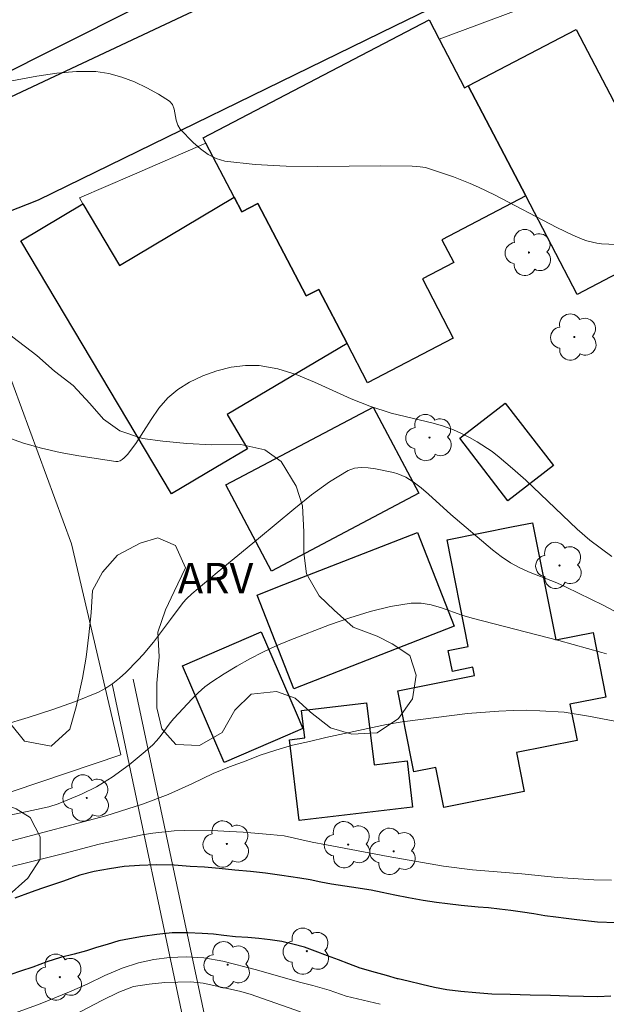
# Model space of a CAD drawing. Units: metres. Extents: x 278293 to 278809, y 1669900 to 1670465.
# Drawn here: x 278407 to 278436, y 1670147 to 1670196 of the extents above; entities that cross this region are included whole.
import ezdxf

# ---------------------------------------------------------------- set-up
doc = ezdxf.new("R2010")
doc.units = ezdxf.units.M
doc.header["$MEASUREMENT"] = 0
for name, color, linetype, lineweight, true_color in [('Arvores_Isoladas', 7, 'Continuous', 18, 0x00ff33), ('Curvas_Intermediarias', 7, 'Continuous', 9, 0x783c14), ('Curvas_Mestras', 7, 'Continuous', 20, 0x783c14), ('Topon_Vegetacao', 7, 'Continuous', 9, 0x00ff33), ('Vegetacao', 7, 'Orla8', 9, 0x00ff33)]:
    doc.layers.add(name, color=color, linetype=linetype, lineweight=lineweight, true_color=true_color)
for name, color, linetype, lineweight in [('Edificacoes', 7, 'Continuous', 30), ('Muro_Grade', 8, 'Continuous', 20), ('Pavimentacao_Asfaltica_Mfio', 10, 'Continuous', 30), ('Ponte', 8, 'Continuous', 18), ('Rio_Perene', 5, 'Continuous', 25)]:
    doc.layers.add(name, color=color, linetype=linetype, lineweight=lineweight)
doc.styles.add('Arial', font='arial.ttf', dxfattribs={"height": 1.5})
doc.styles.get("Standard").update_dxf_attribs({"font": 'arial.ttf'})
doc.linetypes.add('Orla8', pattern='A,6,-0.5,["V",Standard,S=1,R=0,X=-0.5,Y=-1],-0.5,6,-0.5,["V",Standard,S=1,R=0,X=-0.5,Y=-1],-0.5', length=14)

# ---------------------------------------------------------------- blocks, each defined once
blk = doc.blocks.new('Arvore')
at = {"layer": 'Arvores_Isoladas'}
blk.add_lwpolyline([(-0.718, 0.493, 0.872324), (-0.722, -0.551, 0.862983), (0.284, -0.827, 0.900105), (0.89, 0.029, 0.863155), (0.262, 0.861, 0.882486)], format="xyb", close=True, dxfattribs=at)
blk.add_circle((0, 0), 0.0286, dxfattribs=at)

msp = doc.modelspace()

# ---------------------------------------------------------------- linework, layer by layer
at = {"layer": 'Curvas_Intermediarias', "flags": 128}
for points, elevation in [([(278405.05, 1670192.443), (278408.241, 1670193.047), (278409.219, 1670193.194), (278410.188, 1670193.275), (278411.143, 1670193.263), (278411.779, 1670193.171), (278412.42, 1670192.997), (278413.052, 1670192.758), (278413.663, 1670192.47), (278414.24, 1670192.147), (278414.771, 1670191.807), (278414.921, 1670191.638), (278415.009, 1670191.408), (278415.111, 1670190.875), (278415.184, 1670190.623), (278415.31, 1670190.417), (278415.947, 1670189.759), (278416.302, 1670189.447), (278416.68, 1670189.176), (278417.08, 1670188.969), (278417.5, 1670188.85), (278418.998, 1670188.675), (278420.528, 1670188.6), (278422.08, 1670188.588), (278425.205, 1670188.621), (278426.756, 1670188.596), (278427.144, 1670188.568), (278427.399, 1670188.523), (278428.785, 1670188.066), (278429.613, 1670187.744), (278430.019, 1670187.565), (278430.802, 1670187.186), (278433.888, 1670185.566), (278434.671, 1670185.188), (278435.13, 1670184.994), (278435.367, 1670184.912), (278435.851, 1670184.793), (278436.095, 1670184.763), (278436.818, 1670184.724)], 23), ([(278406.708, 1670175.238), (278407.57, 1670174.927), (278408.466, 1670174.673), (278409.381, 1670174.465), (278410.305, 1670174.293), (278412.127, 1670174.014), (278412.235, 1670174.017), (278412.34, 1670174.054), (278412.442, 1670174.115), (278412.537, 1670174.193), (278412.703, 1670174.367), (278413.115, 1670174.908), (278413.87, 1670176.083), (278414.259, 1670176.649), (278414.688, 1670177.158), (278415.181, 1670177.574), (278415.77, 1670177.928), (278416.42, 1670178.236), (278417.109, 1670178.486), (278417.818, 1670178.664), (278418.523, 1670178.758), (278419.204, 1670178.753), (278420.118, 1670178.594), (278421.027, 1670178.306), (278421.934, 1670177.934), (278423.745, 1670177.108), (278424.654, 1670176.743), (278425.717, 1670176.407), (278427.788, 1670175.906), (278428.295, 1670175.758), (278428.79, 1670175.578), (278429.187, 1670175.403), (278429.577, 1670175.206), (278429.959, 1670174.988), (278430.69, 1670174.501), (278431.036, 1670174.235), (278431.703, 1670173.674), (278432.352, 1670173.089), (278434.892, 1670170.673), (278435.513, 1670170.124), (278436.595, 1670169.325)], 22), ([(278437.958, 1670165.97), (278436.169, 1670166.918), (278434.352, 1670167.813), (278433.892, 1670168.016), (278432.484, 1670168.568), (278432.028, 1670168.775), (278431.593, 1670169.014), (278431.14, 1670169.316), (278430.704, 1670169.646), (278428.657, 1670171.402), (278427.559, 1670172.398), (278427.184, 1670172.715), (278426.795, 1670173.011), (278426.431, 1670173.236), (278426.034, 1670173.411), (278425.829, 1670173.475), (278424.932, 1670173.656), (278424.577, 1670173.708), (278424.228, 1670173.725), (278423.897, 1670173.687), (278423.595, 1670173.574), (278422.675, 1670173.011), (278421.781, 1670172.366), (278420.905, 1670171.667), (278419.175, 1670170.206), (278417.127, 1670168.54), (278415.875, 1670167.479), (278415.61, 1670167.228), (278415.448, 1670167.048), (278414.833, 1670166.207), (278413.988, 1670165.093), (278413.486, 1670164.483), (278413.216, 1670164.197), (278412.62, 1670163.602), (278412.309, 1670163.314), (278411.984, 1670163.048), (278411.641, 1670162.814), (278411.276, 1670162.625), (278410.14, 1670162.167), (278408.979, 1670161.751), (278407.799, 1670161.369), (278406.61, 1670161.01)], 21), ([(278436.746, 1670161.191), (278435.45, 1670161.445), (278434.253, 1670161.63), (278433.05, 1670161.704), (278432.411, 1670161.736), (278431.735, 1670161.717), (278431.028, 1670161.68), (278429.484, 1670161.566), (278426.253, 1670161.154), (278425.478, 1670161.036), (278422.496, 1670160.392), (278421.677, 1670160.19), (278420.853, 1670160.008), (278420.022, 1670159.768), (278419.253, 1670159.512), (278418.559, 1670159.227), (278417.74, 1670158.934), (278416.928, 1670158.608), (278415.906, 1670158.108), (278414.709, 1670157.576), (278413.451, 1670157.098), (278411.64, 1670156.519), (278406.916, 1670155.261)], 19), ([(278405.195, 1670153.572), (278409.636, 1670154.669), (278411.311, 1670155.115), (278413.426, 1670155.576), (278413.954, 1670155.66), (278415.002, 1670155.784), (278415.542, 1670155.802), (278417.155, 1670155.773), (278417.757, 1670155.746), (278418.409, 1670155.714), (278419.743, 1670155.601), (278420.432, 1670155.526), (278421.816, 1670155.226), (278422.523, 1670155.091), (278425.564, 1670154.516), (278428.289, 1670154.031), (278429.722, 1670153.857), (278432.161, 1670153.648), (278433.923, 1670153.473), (278435.717, 1670153.354), (278436.579, 1670153.34)], 18), ([(278425.164, 1670147.211), (278423.494, 1670147.618), (278422.656, 1670147.903), (278421.856, 1670148.145), (278421.198, 1670148.301), (278419.075, 1670148.915), (278417.405, 1670149.347), (278416.468, 1670149.512), (278415.593, 1670149.553), (278414.774, 1670149.517), (278414.011, 1670149.417), (278413.248, 1670149.264), (278412.448, 1670148.999), (278411.592, 1670148.628), (278410.718, 1670148.2), (278409.844, 1670147.824), (278408.405, 1670147.238), (278406.817, 1670146.666)], 18), ([(278410.057, 1670146.669), (278411.445, 1670147.396), (278412.276, 1670147.806), (278412.995, 1670148.09), (278413.776, 1670148.202), (278414.545, 1670148.288), (278415.823, 1670148.316), (278416.437, 1670148.258), (278418.229, 1670147.867), (278418.763, 1670147.716), (278421.244, 1670146.847)], 19)]:
    msp.add_lwpolyline(points, dxfattribs=dict(at, elevation=elevation))
at = {"layer": 'Curvas_Mestras', "elevation": 20, "flags": 128}
msp.add_lwpolyline([(278436.331, 1670164.511), (278436.107, 1670164.585), (278433.98, 1670165.176), (278429.7, 1670166.277), (278429.199, 1670166.43), (278428.193, 1670166.792), (278427.691, 1670166.94), (278427.19, 1670167.027), (278426.692, 1670167.022), (278425.687, 1670166.855), (278424.68, 1670166.608), (278423.674, 1670166.299), (278422.674, 1670165.947), (278420.71, 1670165.185), (278420.042, 1670164.905), (278419.383, 1670164.597), (278418.734, 1670164.264), (278418.098, 1670163.908), (278417.477, 1670163.532), (278416.872, 1670163.138), (278416.526, 1670162.88), (278416.2, 1670162.595), (278415.889, 1670162.289), (278414.995, 1670161.328), (278414.814, 1670161.117), (278414.319, 1670160.44), (278414.144, 1670160.225), (278413.951, 1670160.027), (278413.572, 1670159.688), (278412.782, 1670159.036), (278411.954, 1670158.434), (278411.528, 1670158.156), (278411.174, 1670157.951), (278410.432, 1670157.594), (278409.289, 1670157.116), (278408.824, 1670156.965), (278407.986, 1670156.778), (278406.182, 1670156.4)], dxfattribs=at)
at = {"layer": 'Edificacoes', "flags": 128}
for points in [[(278412.346, 1670207.919), (278414.633, 1670202.427), (278416.437, 1670198.095), (278405.977, 1670192.826), (278404.633, 1670196.152), (278407.151, 1670197.169), (278404.392, 1670203.998)], [(278429.515, 1670192.556), (278432.352, 1670187.124), (278428.218, 1670184.966), (278428.805, 1670183.842), (278427.252, 1670183.031), (278428.777, 1670180.11), (278424.551, 1670177.903), (278423.537, 1670179.845), (278422.145, 1670182.512), (278421.526, 1670182.189), (278419.14, 1670186.758), (278418.343, 1670186.342), (278417.964, 1670187.068), (278416.569, 1670189.74), (278416.433, 1670190), (278427.579, 1670195.82), (278428.077, 1670194.865), (278429.333, 1670192.461)], [(278429.515, 1670192.556), (278434.844, 1670195.338), (278440.216, 1670185.051), (278434.887, 1670182.268), (278432.352, 1670187.124)], [(278417.059, 1670173.71), (278414.876, 1670172.411), (278407.443, 1670184.912), (278410.501, 1670186.731), (278412.307, 1670183.694), (278417.964, 1670187.068), (278418.343, 1670186.342), (278419.14, 1670186.758), (278421.526, 1670182.189), (278422.145, 1670182.512), (278423.537, 1670179.845), (278417.626, 1670176.33), (278418.629, 1670174.643)], [(278427.074, 1670172.447), (278419.814, 1670168.607), (278417.563, 1670172.862), (278424.824, 1670176.702)], [(278431.342, 1670176.891), (278433.718, 1670173.809), (278431.472, 1670172.078), (278429.097, 1670175.16)], [(278431.726, 1670170.801), (278432.678, 1670170.99), (278433.829, 1670165.201), (278435.673, 1670165.568), (278436.306, 1670162.382), (278434.527, 1670162.029), (278434.883, 1670160.241), (278431.897, 1670159.647), (278432.28, 1670157.722), (278428.303, 1670156.931), (278427.912, 1670158.9), (278426.838, 1670158.687), (278426.722, 1670159.272), (278426.042, 1670162.688), (278429.825, 1670163.44), (278429.742, 1670163.853), (278428.735, 1670163.653), (278428.529, 1670164.686), (278429.517, 1670164.883), (278428.469, 1670170.153)], [(278420.122, 1670167.818), (278427.015, 1670170.509), (278428.821, 1670165.883), (278420.905, 1670162.793), (278419.099, 1670167.419)], [(278421.024, 1670161.599), (278421.36, 1670160.823), (278420.603, 1670160.496), (278417.479, 1670159.145), (278415.412, 1670163.926), (278419.293, 1670165.604)], [(278426.772, 1670156.953), (278421.177, 1670156.282), (278420.697, 1670160.278), (278421.454, 1670160.369), (278421.293, 1670161.715), (278424.502, 1670162.1), (278424.87, 1670159.032), (278426.499, 1670159.228)]]:
    msp.add_lwpolyline(points, close=True, dxfattribs=at)
at = {"layer": 'Muro_Grade', "flags": 128}
for points in [[(278412.346, 1670207.919), (278404.392, 1670203.998), (278402.505, 1670202.849), (278398.244, 1670200.758), (278403.531, 1670191.564), (278405.977, 1670192.826), (278416.437, 1670198.095)], [(278450.205, 1670190.973), (278447.213, 1670195.915), (278442.847, 1670203.126), (278440.283, 1670201.588), (278437.996, 1670200.595), (278435.401, 1670198.601), (278433.209, 1670196.774), (278428.077, 1670194.865), (278429.333, 1670192.461), (278429.515, 1670192.556), (278432.352, 1670187.124)], [(278410.501, 1670186.731), (278410.346, 1670187.041), (278412.942, 1670188.16), (278416.569, 1670189.74)], [(278366.634, 1670170.499), (278374.57, 1670173.145), (278381.684, 1670175.517), (278383.284, 1670176.051), (278389.695, 1670178.61), (278396.019, 1670181.135), (278404.997, 1670183.385), (278409.942, 1670169.95), (278412.369, 1670159.527), (278404.417, 1670156.843)]]:
    msp.add_lwpolyline(points, dxfattribs=at)
at = {"layer": 'Pavimentacao_Asfaltica_Mfio', "flags": 128}
for points in [[(278458.508, 1670273.604), (278465.061, 1670264.123), (278475.621, 1670249.967), (278482.578, 1670240.422), (278482.889, 1670239.878), (278482.982, 1670239.525), (278483.014, 1670238.244), (278482.736, 1670236.034), (278482.21, 1670234.464), (278481.9, 1670233.855), (278481.435, 1670233.311), (278471.262, 1670226.038), (278458.7, 1670217.227), (278443.968, 1670205.917), (278437.175, 1670201.4), (278431.374, 1670198.196), (278425.883, 1670195.504), (278408.294, 1670186.917), (278388.595, 1670179.162), (278365.916, 1670171.567), (278339.825, 1670162.465), (278325.492, 1670157.69), (278309.797, 1670152.292)], [(278475.482, 1670240.746), (278473.594, 1670236.84), (278471.427, 1670233.448), (278470.28, 1670231.961), (278468.948, 1670230.604), (278468.08, 1670229.912), (278457.262, 1670221.741), (278444.955, 1670212.727), (278436.523, 1670206.954), (278431.5, 1670203.982), (278426.043, 1670201.239), (278418.384, 1670197.406), (278403.902, 1670190.591), (278398.455, 1670187.87), (278391.4, 1670184.705), (278384.013, 1670182.009), (278375.896, 1670179.351), (278367.314, 1670176.669), (278354.246, 1670171.905), (278343.352, 1670168.165), (278329.834, 1670163.946), (278317.139, 1670159.512), (278309.787, 1670157.098)]]:
    msp.add_lwpolyline(points, dxfattribs=at)
at = {"layer": 'Ponte', "flags": 128}
for points in [[(278411.942, 1670163.043), (278415.854, 1670144.599)], [(278412.983, 1670163.264), (278416.895, 1670144.82)]]:
    msp.add_lwpolyline(points, dxfattribs=at)
at = {"layer": 'Rio_Perene', "flags": 128}
for points in [[(278436.792, 1670151.229), (278435.883, 1670151.275), (278434.874, 1670151.386), (278434.348, 1670151.445), (278433.829, 1670151.51), (278433.297, 1670151.588), (278432.746, 1670151.673), (278432.183, 1670151.757), (278431.614, 1670151.836), (278431.063, 1670151.907), (278430.518, 1670151.973), (278430.011, 1670152.012), (278429.157, 1670152.09), (278428.489, 1670152.169), (278427.944, 1670152.247), (278427.289, 1670152.338), (278426.565, 1670152.462), (278425.89, 1670152.598), (278425.265, 1670152.735), (278424.733, 1670152.852), (278423.761, 1670153.002), (278422.771, 1670153.145), (278422.239, 1670153.25), (278421.719, 1670153.354), (278421.212, 1670153.445), (278420.321, 1670153.575), (278419.517, 1670153.692), (278418.768, 1670153.777), (278418.001, 1670153.843), (278417.233, 1670153.921), (278416.503, 1670153.986), (278415.804, 1670154.019), (278415.012, 1670154.085), (278414.14, 1670154.105), (278413.293, 1670154.073), (278412.544, 1670154.016), (278411.821, 1670153.906), (278411.054, 1670153.764), (278410.361, 1670153.583), (278409.545, 1670153.298), (278409.007, 1670153.111), (278408.463, 1670152.93), (278407.956, 1670152.749), (278407.146, 1670152.445)], [(278436.554, 1670147.622), (278435.9, 1670147.575), (278435.204, 1670147.597), (278434.452, 1670147.609), (278433.57, 1670147.644), (278432.565, 1670147.67), (278431.585, 1670147.698), (278430.673, 1670147.711), (278429.884, 1670147.773), (278429.15, 1670147.845), (278428.46, 1670147.926), (278427.855, 1670148.04), (278427.22, 1670148.185), (278426.554, 1670148.36), (278426.061, 1670148.469), (278426.03, 1670148.473), (278425.481, 1670148.637), (278424.933, 1670148.775), (278424.187, 1670149.004), (278423.631, 1670149.213), (278423.113, 1670149.412), (278422.577, 1670149.603), (278421.966, 1670149.841), (278421.436, 1670150.026), (278420.863, 1670150.188), (278420.32, 1670150.32), (278419.747, 1670150.403), (278419.192, 1670150.468), (278418.649, 1670150.508), (278418.033, 1670150.543), (278417.459, 1670150.613), (278416.941, 1670150.668), (278416.387, 1670150.707), (278415.684, 1670150.748), (278414.907, 1670150.745), (278414.155, 1670150.651), (278413.446, 1670150.555), (278412.799, 1670150.449), (278412.282, 1670150.346), (278411.696, 1670150.167), (278411.172, 1670150.018), (278410.686, 1670149.858), (278410.076, 1670149.69), (278409.404, 1670149.517), (278408.732, 1670149.305), (278408.03, 1670149.044), (278407.42, 1670148.85), (278406.945, 1670148.678)]]:
    msp.add_lwpolyline(points, dxfattribs=at)
at = {"layer": 'Vegetacao', "flags": 128}
msp.add_lwpolyline([(278395.244, 1670181.12), (278396.361, 1670181.384), (278397.603, 1670181.584), (278398.597, 1670181.848), (278399.715, 1670181.982), (278400.771, 1670181.988), (278402.013, 1670181.994), (278403.194, 1670182), (278404.25, 1670181.941), (278405.306, 1670181.494), (278406.176, 1670180.853), (278407.047, 1670180.148), (278408.228, 1670179.25), (278409.099, 1670178.48), (278410.031, 1670177.774), (278410.84, 1670176.874), (278411.524, 1670176.103), (278412.332, 1670175.526), (278413.451, 1670175.145), (278414.445, 1670175.021), (278415.625, 1670174.898), (278416.867, 1670174.839), (278418.296, 1670174.847), (278419.477, 1670174.594), (278420.285, 1670174.017), (278421.032, 1670172.795), (278421.343, 1670171.828), (278421.407, 1670170.537), (278421.408, 1670169.504), (278421.533, 1670168.472), (278422.156, 1670167.378), (278422.902, 1670166.671), (278423.835, 1670165.837), (278425.015, 1670165.391), (278425.761, 1670165.007), (278426.632, 1670164.431), (278426.943, 1670163.464), (278426.758, 1670162.301), (278426.076, 1670161.329), (278425.021, 1670160.614), (278423.779, 1670160.543), (278422.722, 1670160.86), (278421.727, 1670161.63), (278420.981, 1670162.336), (278420.049, 1670162.654), (278418.807, 1670162.519), (278418, 1670161.74), (278417.38, 1670160.64), (278416.263, 1670159.988), (278415.083, 1670160.047), (278414.399, 1670160.818), (278414.149, 1670161.85), (278414.148, 1670163.076), (278414.27, 1670164.368), (278414.207, 1670165.594), (278414.578, 1670166.694), (278415.012, 1670167.6), (278415.57, 1670168.764), (278415.072, 1670169.859), (278414.202, 1670170.242), (278413.332, 1670169.98), (278412.215, 1670169.393), (278411.47, 1670168.55), (278410.974, 1670167.644), (278410.914, 1670166.546), (278410.791, 1670165.448), (278410.668, 1670164.35), (278410.482, 1670163.316), (278410.173, 1670161.894), (278409.864, 1670160.795), (278408.933, 1670159.951), (278407.628, 1670160.203), (278406.944, 1670161.038), (278406.632, 1670162.07), (278406.259, 1670163.165), (278406.009, 1670164.197), (278405.883, 1670165.294), (278405.882, 1670166.327), (278405.757, 1670167.553), (278405.383, 1670168.584), (278404.823, 1670169.614), (278403.952, 1670170.707), (278403.267, 1670171.607), (278402.645, 1670172.443), (278401.899, 1670173.537), (278401.339, 1670174.373), (278400.344, 1670175.401), (278399.287, 1670176.041), (278397.982, 1670176.293), (278396.74, 1670176.157), (278395.374, 1670175.828), (278394.194, 1670175.563), (278392.952, 1670175.234), (278391.648, 1670174.969), (278390.219, 1670175.156), (278389.41, 1670175.862), (278388.975, 1670176.828), (278389.159, 1670178.185), (278389.966, 1670179.157), (278390.897, 1670179.936), (278391.828, 1670180.458), (278393.256, 1670180.852)], close=True, dxfattribs=at)
msp.add_lwpolyline([(278309.851, 1670124.986), (278310.214, 1670125.069), (278311.394, 1670125.185), (278312.635, 1670125.368), (278314.187, 1670125.695), (278315.614, 1670126.147), (278317.166, 1670126.473), (278318.407, 1670127.046), (278319.462, 1670127.547), (278320.828, 1670128.06), (278321.821, 1670128.428), (278322.254, 1670129.55), (278322.688, 1670130.738), (278323.122, 1670131.731), (278323.804, 1670132.539), (278324.797, 1670132.647), (278325.852, 1670133.017), (278326.783, 1670132.928), (278327.901, 1670132.457), (278328.957, 1670132.177), (278330.012, 1670132.028), (278331.006, 1670131.682), (278332, 1670131.4), (278333.179, 1670131.386), (278334.545, 1670131.38), (278335.724, 1670131.626), (278337.09, 1670131.49), (278338.084, 1670130.883), (278338.581, 1670129.996), (278338.582, 1670128.892), (278338.583, 1670127.853), (278338.522, 1670126.811), (278338.523, 1670125.708), (278338.71, 1670124.677), (278339.58, 1670123.935), (278340.573, 1670123.718), (278341.753, 1670123.964), (278342.249, 1670124.83), (278342.434, 1670126.006), (278342.619, 1670127.118), (278343.053, 1670128.436), (278343.548, 1670129.561), (278343.796, 1670130.676), (278344.416, 1670131.676), (278345.471, 1670131.787), (278346.465, 1670131.181), (278347.397, 1670130.571), (278348.514, 1670130.1), (278350.005, 1670129.58), (278350.999, 1670128.974), (278351.93, 1670128.56), (278353.172, 1670128.029), (278353.98, 1670127.739), (278354.911, 1670127.325), (278356.029, 1670127.243), (278357.27, 1670127.232), (278358.326, 1670127.407), (278359.567, 1670127.98), (278360.808, 1670128.424), (278361.801, 1670128.856), (278363.166, 1670129.5), (278364.035, 1670130.121), (278365.09, 1670130.816), (278366.02, 1670131.571), (278367.075, 1670132.461), (278367.882, 1670133.08), (278368.688, 1670133.764), (278369.495, 1670134.383), (278370.363, 1670135.135), (278371.666, 1670135.841), (278372.907, 1670136.414), (278373.714, 1670137.293), (278374.209, 1670138.418), (278374.519, 1670139.146), (278374.208, 1670140.106), (278373.835, 1670141.064), (278373.337, 1670141.952), (278372.902, 1670142.972), (278372.715, 1670143.873), (278373.087, 1670144.668), (278373.893, 1670145.288), (278375.01, 1670145.855), (278376.003, 1670146.288), (278377.121, 1670146.531), (278378.3, 1670146.257), (278379.108, 1670145.448), (278379.481, 1670144.425), (278379.731, 1670143.397), (278380.104, 1670142.374), (278380.539, 1670141.484), (278381.533, 1670140.942), (278382.651, 1670140.666), (278383.768, 1670141.104), (278384.823, 1670141.864), (278385.753, 1670142.618), (278386.436, 1670143.362), (278386.993, 1670144.295), (278386.868, 1670145.329), (278385.998, 1670146.525), (278385.066, 1670147.394), (278384.321, 1670148.141), (278383.513, 1670149.08), (278382.643, 1670150.016), (278382.021, 1670150.898), (278381.462, 1670151.913), (278381.026, 1670152.803), (278380.964, 1670153.84), (278381.46, 1670154.251), (278382.639, 1670154.821), (278383.694, 1670155.126), (278384.874, 1670155.112), (278385.494, 1670155.334), (278386.052, 1670156.397), (278386.486, 1670157.39), (278387.168, 1670158.458), (278388.16, 1670159.345), (278389.277, 1670160.108), (278390.332, 1670160.803), (278391.573, 1670161.701), (278392.379, 1670162.45), (278393.062, 1670163.258), (278393.93, 1670163.945), (278395.048, 1670163.734), (278395.979, 1670163.32), (278396.973, 1670162.778), (278398.029, 1670162.889), (278399.084, 1670162.609), (278400.202, 1670162.398), (278401.443, 1670162.646), (278402.499, 1670162.367), (278403.431, 1670161.693), (278403.99, 1670160.873), (278404.363, 1670159.915), (278404.426, 1670158.944), (278404.986, 1670158.124), (278405.98, 1670157.323), (278407.222, 1670156.857), (278407.905, 1670156.432), (278408.402, 1670155.48), (278408.403, 1670154.376), (278407.783, 1670153.44), (278406.729, 1670152.485), (278405.922, 1670151.866), (278404.991, 1670151.306), (278404.061, 1670150.876), (278403.005, 1670150.766), (278401.701, 1670150.839), (278400.708, 1670151.121), (278399.59, 1670151.398), (278398.473, 1670151.609), (278397.417, 1670151.823), (278396.362, 1670151.778), (278395.738, 1670151.839), (278394.842, 1670151.393), (278394.189, 1670150.636), (278393.662, 1670149.785), (278393.611, 1670148.786), (278394.196, 1670147.974), (278395.133, 1670147.624), (278396.133, 1670147.595), (278397.119, 1670147.763), (278398.094, 1670147.989), (278399.092, 1670148.053), (278399.996, 1670147.625), (278400.454, 1670146.735), (278400.452, 1670145.735), (278400.116, 1670144.792), (278399.992, 1670143.8), (278400.322, 1670142.855), (278400.972, 1670142.095), (278401.731, 1670141.442), (278402.554, 1670140.875), (278403.34, 1670140.255), (278404.112, 1670139.62), (278404.915, 1670139.022), (278405.754, 1670138.478), (278406.695, 1670138.139), (278407.592, 1670137.696), (278408.407, 1670137.116), (278409.161, 1670136.458), (278409.816, 1670135.702), (278410.39, 1670134.882), (278410.801, 1670133.97), (278411.063, 1670133.005), (278411.13, 1670132.007), (278411.001, 1670131.015), (278410.676, 1670130.068), (278410.261, 1670129.158), (278409.769, 1670128.287), (278409.215, 1670127.454), (278408.672, 1670126.614), (278408.202, 1670125.731), (278407.733, 1670124.847), (278407.252, 1670123.97), (278406.893, 1670123.036), (278407.089, 1670122.055), (278407.284, 1670121.074), (278407.545, 1670120.108), (278407.684, 1670119.117), (278407.674, 1670118.117), (278407.581, 1670117.121), (278407.426, 1670116.133), (278407.072, 1670115.197), (278406.699, 1670114.269), (278406.152, 1670113.431), (278405.364, 1670112.815), (278404.576, 1670112.199), (278403.734, 1670111.659), (278402.812, 1670111.269), (278401.891, 1670110.88), (278400.969, 1670110.49), (278399.987, 1670110.301), (278399.005, 1670110.112), (278398.022, 1670109.923), (278397.044, 1670109.711), (278396.066, 1670109.5), (278395.089, 1670109.289), (278394.116, 1670109.053), (278393.144, 1670108.817), (278392.167, 1670108.603), (278391.19, 1670108.39), (278390.217, 1670108.154), (278389.232, 1670107.983), (278388.263, 1670107.734), (278387.294, 1670107.486), (278386.325, 1670107.238), (278385.389, 1670106.884), (278384.453, 1670106.531), (278383.585, 1670106.034), (278382.716, 1670105.537), (278381.948, 1670104.897), (278381.179, 1670104.256), (278380.575, 1670103.459), (278379.97, 1670102.662), (278379.537, 1670101.76), (278379.273, 1670100.795), (278379.19, 1670099.798), (278379.362, 1670098.813), (278379.648, 1670097.854), (278379.944, 1670096.898), (278380.201, 1670095.932), (278380.349, 1670094.942), (278380.438, 1670093.946), (278380.461, 1670092.946), (278380.211, 1670091.977), (278379.961, 1670091.008), (278379.532, 1670090.104), (278378.848, 1670089.374), (278377.997, 1670088.85), (278377.053, 1670088.518), (278376.075, 1670088.305), (278375.08, 1670088.411), (278374.086, 1670088.516), (278373.142, 1670088.849), (278372.271, 1670089.341), (278371.578, 1670090.062), (278370.989, 1670090.87), (278370.469, 1670091.725), (278369.944, 1670092.577), (278369.411, 1670093.423), (278368.977, 1670094.325), (278368.544, 1670095.227), (278368.288, 1670096.194), (278368.031, 1670097.161), (278368.074, 1670098.16), (278368.117, 1670099.16), (278368.16, 1670100.159), (278368.329, 1670101.145), (278368.498, 1670102.131), (278368.527, 1670103.131), (278368.426, 1670104.126), (278368.259, 1670105.113), (278367.989, 1670106.378), (278367.721, 1670107.342)], dxfattribs=at)

# ---------------------------------------------------------------- block references
at = {"layer": 'Arvores_Isoladas'}
for p in [(278432.508, 1670184.333), (278434.75, 1670180.159), (278427.606, 1670175.195), (278434.015, 1670168.881), (278410.696, 1670157.401), (278417.604, 1670155.129), (278423.588, 1670155.096), (278425.832, 1670154.766), (278421.553, 1670149.836), (278417.649, 1670149.167), (278409.371, 1670148.552)]:
    msp.add_blockref('Arvore', p, dxfattribs=at)

# ---------------------------------------------------------------- texts
at = {"layer": 'Topon_Vegetacao', "style": 'Arial'}
msp.add_text('ARV', height=1.5, dxfattribs=at).set_placement((278415.192, 1670167.51))

doc.saveas('drawing.dxf')
